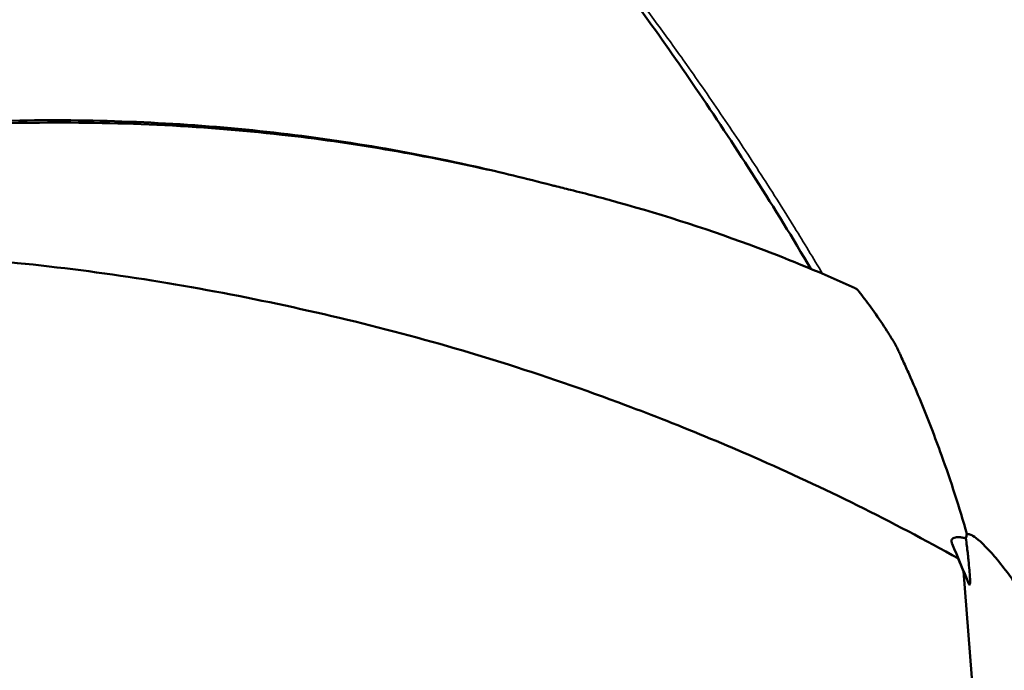
# Model space of a CAD drawing. Units: millimetres. Extents: x 0 to 23212, y 0 to 22096.
# Drawn here: x 5790 to 6090, y 20525 to 20724 of the extents above; entities that cross this region are included whole.
import ezdxf

# ---------------------------------------------------------------- set-up
doc = ezdxf.new("R2010")
doc.units = ezdxf.units.MM
doc.layers.add('MD_Visible', color=7, linetype='Continuous', lineweight=50)
doc.layers.add('MD_Visible Narrow', color=7, linetype='Continuous', lineweight=35)
doc.dimstyles.new('OLCU', dxfattribs={"dimtxt": 300, "dimasz": 150, "dimexe": 0.18, "dimexo": 0.0625, "dimgap": 80, "dimtad": 1, "dimdec": 0, "dimlfac": 0.1, "dimrnd": 5, "dimzin": 0, "dimdsep": 46, "dimtxsty": 'Standard', "dimcen": 0.09, "dimse1": 1, "dimse2": 1, "dimadec": 0, "dimazin": 0, "dimtfac": 1, "dimtdec": 0, "dimtofl": 0, "dimtmove": 0, "dimatfit": 3, "dimfxl": 1, "dimtolj": 1, "dimtzin": 0, "dimarcsym": 0})

# ---------------------------------------------------------------- blocks, each defined once
blk = doc.blocks.new('CustomObjectsInViewport4_0')
at = {"layer": 'MD_Visible', "extrusion": (0, 1, 0)}
blk.add_line((6093.73, 20351.3), (6078.03, 20555.37), dxfattribs=at)
at = {"layer": 'MD_Visible'}
for points, knots in [([(5823.48, 20895.17), (5838.37, 20890.81), (5853.74, 20885.54), (5884.38, 20874.07), (5899.75, 20867.89), (5921.62, 20859.19), (5927.6, 20856.83), (5934.77, 20854.06), (5935.93, 20853.62), (5937.97, 20852.84), (5938.84, 20852.51), (5939.88, 20852.11), (5940.05, 20852.05), (5940.24, 20851.98), (5940.27, 20851.97), (5940.3, 20851.95), (5940.31, 20851.95), (5940.32, 20851.95), (5940.33, 20851.95), (5940.42, 20851.91), (5940.49, 20851.88), (5941.37, 20851.55), (5942.17, 20851.25), (5945.35, 20850.03), (5947.74, 20849.1), (5957.25, 20845.3), (5964.34, 20842.31), (5990.93, 20830.28), (6009.95, 20820.04), (6043.69, 20797.78), (6058.68, 20786.01), (6086.68, 20760.86), (6100.01, 20747.54), (6123.39, 20720.18), (6133.65, 20706.26), (6142.94, 20691.68)], [0, 0, 0, 0, 5.888563, 5.888563, 11.181754, 11.181754, 13.114514, 13.114514, 13.488617, 13.488617, 13.769174, 13.769174, 13.821772, 13.821772, 13.830946, 13.830946, 13.833239, 13.833239, 13.834791, 13.834791, 13.864822, 13.864822, 14.158379, 14.158379, 15.039064, 15.039064, 17.68155, 17.68155, 25.059533, 25.059533, 31.641075, 31.641075, 38.08241, 38.08241, 43.973531, 43.973531, 43.973531, 43.973531]), ([(6031.38, 20647.77), (6020.33, 20666.46), (6008.81, 20684.44), (5986.3, 20717.58), (5975.3, 20732.89), (5955.96, 20757.99), (5947.45, 20768.31), (5938.95, 20778.04)], [0.194511, 0.194511, 0.194511, 0.194511, 7.336996, 7.336996, 14.158659, 14.158659, 19.33105, 19.33105, 19.33105, 19.33105]), ([(5679.37, 20682.74), (5679.39, 20682.74), (5679.41, 20682.75), (5679.47, 20682.76), (5679.51, 20682.76), (5679.63, 20682.78), (5679.72, 20682.79), (5680, 20682.83), (5680.19, 20682.86), (5680.83, 20682.95), (5681.29, 20683.01), (5682.92, 20683.25), (5684.12, 20683.42), (5688.94, 20684.11), (5692.61, 20684.62), (5707.12, 20686.54), (5718.05, 20687.78), (5750.38, 20690.86), (5771.91, 20692.13), (5818.91, 20692.72), (5844.47, 20691.6), (5891, 20686.37), (5912.11, 20682.77), (5932.91, 20678.03)], [0, 0, 0, 0, 0.013499, 0.013499, 0.031442, 0.031442, 0.066083, 0.066083, 0.133577, 0.133577, 0.282109, 0.282109, 0.65713, 0.65713, 1.781326, 1.781326, 5.095274, 5.095274, 11.573018, 11.573018, 19.221416, 19.221416, 25.62254, 25.62254, 25.62254, 25.62254]), ([(5679.65, 20682.83), (5680.26, 20682.94), (5680.92, 20683.05), (5682.82, 20683.36), (5684.09, 20683.56), (5689.18, 20684.37), (5693.07, 20684.95), (5707.86, 20687.07), (5718.87, 20688.43), (5749.77, 20691.56), (5769.8, 20692.8), (5813.53, 20693.46), (5837.33, 20692.51), (5883.75, 20687.76), (5906.46, 20684.04), (5936.65, 20677.27), (5944.44, 20675.36), (5952.19, 20673.31)], [0, 0, 0, 0, 0.21561, 0.21561, 0.613761, 0.613761, 1.807621, 1.807621, 5.151305, 5.151305, 11.169834, 11.169834, 18.29219, 18.29219, 25.169767, 25.169767, 27.575824, 27.575824, 27.575824, 27.575824]), ([(5952.25, 20673.3), (5952.2, 20673.31), (5952.23, 20673.3), (5952.23, 20673.3), (5952.23, 20673.3), (5952.24, 20673.3), (5952.24, 20673.3), (5952.24, 20673.3), (5952.24, 20673.3), (5952.24, 20673.3), (5952.24, 20673.3), (5952.24, 20673.3), (5952.24, 20673.3), (5952.24, 20673.3), (5952.24, 20673.3), (5952.24, 20673.3), (5952.24, 20673.3), (5952.24, 20673.3), (5952.86, 20673.15), (5954.78, 20672.69), (5956.39, 20672.29), (5962.83, 20670.68), (5967.65, 20669.42), (5986.86, 20664.07), (6001.16, 20659.45), (6025.23, 20650.4), (6035.15, 20646.3), (6044.92, 20641.9)], [0, 0, 0, 0, 5.000018, 5.000018, 6.053812, 6.053812, 6.448985, 6.448985, 6.52308, 6.52308, 6.55433, 6.55433, 6.569955, 6.569955, 6.573861, 6.573861, 6.575814, 6.575814, 6.67166, 6.67166, 7.171664, 7.171664, 8.6718, 8.6718, 13.176928, 13.176928, 16.392097, 16.392097, 16.392097, 16.392097]), ([(6076.41, 20559.23), (6056.19, 20570.6), (6035.32, 20580.88), (6005.23, 20594.05), (5996.32, 20597.75), (5983.18, 20602.93), (5979, 20604.54), (5962.21, 20610.83), (5949.5, 20615.23), (5911.95, 20627.01), (5886.77, 20633.36), (5835.88, 20643.68), (5810.08, 20647.62), (5758.66, 20652.36), (5732.94, 20653.2), (5693.07, 20651.71), (5678.75, 20650.65), (5664.65, 20648.97)], [0.158337, 0.158337, 0.158337, 0.158337, 7.118766, 7.118766, 10.011921, 10.011921, 11.356018, 11.356018, 15.389549, 15.389549, 23.161043, 23.161043, 30.968892, 30.968892, 38.65443, 38.65443, 42.939879, 42.939879, 42.939879, 42.939879]), ([(6079.02, 20566.74), (6076.74, 20574.78), (6074.15, 20582.85), (6069.3, 20596.31), (6067.19, 20601.77), (6063.79, 20609.99), (6062.6, 20612.78), (6060.79, 20616.88), (6060.19, 20618.21), (6059.26, 20620.24), (6058.93, 20620.96), (6058.41, 20622.09), (6058.21, 20622.52), (6057.83, 20623.33), (6057.8, 20623.39), (6057.47, 20624.05), (6057.18, 20624.57), (6056.38, 20625.98), (6055.77, 20627), (6053.92, 20629.93), (6052.59, 20631.93), (6049.83, 20635.89), (6048.48, 20637.74), (6046.74, 20639.97), (6046.2, 20640.62), (6045.5, 20641.4), (6045.26, 20641.65), (6045.02, 20641.84), (6044.96, 20641.88), (6044.92, 20641.9)], [38.593439, 38.593439, 38.593439, 38.593439, 48.416533, 48.416533, 55.138564, 55.138564, 58.604577, 58.604577, 60.258833, 60.258833, 61.149609, 61.149609, 61.681325, 61.681325, 62.17574, 62.17574, 63.249768, 63.249768, 64.983145, 64.983145, 67.775469, 67.775469, 70.668626, 70.668626, 72.332381, 72.332381, 73.407189, 73.407189, 73.80306, 73.80306, 73.80306, 73.80306]), ([(6165.46, 20566.82), (6164.04, 20566.84), (6162.61, 20566.8), (6161.21, 20566.69), (6158.61, 20566.49), (6156.08, 20566.07), (6153.62, 20565.44), (6151.99, 20565.03), (6150.39, 20564.53), (6148.82, 20563.95), (6147.26, 20563.37), (6145.74, 20562.71), (6144.27, 20561.98), (6140.91, 20560.33), (6137.78, 20558.33), (6134.89, 20556.08), (6132.65, 20554.34), (6130.56, 20552.47), (6128.59, 20550.48), (6126.75, 20548.62), (6125.02, 20546.66), (6123.39, 20544.64), (6122.58, 20543.63), (6121.79, 20542.6), (6121.03, 20541.56), (6120.74, 20541.15), (6120.44, 20540.74), (6120.15, 20540.33), (6119.92, 20540.01), (6119.69, 20539.68), (6119.47, 20539.35), (6119.41, 20539.26), (6119.34, 20539.16), (6119.29, 20539.08), (6119.15, 20538.87), (6119.03, 20538.71), (6118.94, 20538.56), (6118.81, 20538.37), (6118.7, 20538.21), (6118.57, 20538.03), (6118.51, 20537.95), (6118.45, 20537.87), (6118.39, 20537.78), (6117.24, 20536.21), (6115.92, 20534.86), (6114.45, 20533.96), (6113.91, 20533.63), (6113.36, 20533.36), (6112.8, 20533.17), (6112.27, 20532.98), (6111.72, 20532.87), (6111.17, 20532.82), (6110.76, 20532.78), (6110.34, 20532.79), (6109.94, 20532.84), (6109.12, 20532.93), (6108.33, 20533.18), (6107.57, 20533.57), (6107.08, 20533.82), (6106.61, 20534.13), (6106.16, 20534.48), (6105.77, 20534.78), (6105.39, 20535.12), (6105.02, 20535.49), (6104.69, 20535.83), (6104.37, 20536.19), (6104.06, 20536.56), (6103.92, 20536.73), (6103.79, 20536.89), (6103.67, 20537.05), (6103.15, 20537.73), (6102.78, 20538.31), (6102.62, 20538.56), (6102.6, 20538.59), (6102.58, 20538.62), (6102.56, 20538.66), (6100.16, 20542.43), (6097.76, 20546.05), (6095.44, 20549.37), (6094.43, 20550.8), (6093.44, 20552.18), (6092.46, 20553.5), (6091.01, 20555.47), (6089.6, 20557.29), (6088.25, 20558.92), (6087.13, 20560.28), (6086.06, 20561.5), (6085.05, 20562.55), (6084.38, 20563.26), (6083.73, 20563.89), (6083.13, 20564.43), (6082.26, 20565.21), (6081.48, 20565.8), (6080.79, 20566.2), (6080.39, 20566.42), (6080.02, 20566.58), (6079.69, 20566.67), (6079.49, 20566.72), (6079.3, 20566.75), (6079.12, 20566.75), (6079.09, 20566.75), (6079.06, 20566.75), (6079.02, 20566.74)], [53.812114, 53.812114, 53.812114, 53.812114, 54.989109, 54.989109, 54.989109, 57.165314, 57.165314, 57.165314, 58.605564, 58.605564, 58.605564, 60.040585, 60.040585, 60.040585, 63.312393, 63.312393, 63.312393, 65.839134, 65.839134, 65.839134, 68.197864, 68.197864, 68.197864, 69.377229, 69.377229, 69.377229, 69.836142, 69.836142, 69.836142, 70.201064, 70.201064, 70.201064, 70.302813, 70.302813, 70.302813, 70.556594, 70.556594, 70.556594, 70.882634, 70.882634, 70.882634, 71.02247, 71.02247, 71.02247, 73.514324, 73.514324, 73.514324, 74.432161, 74.432161, 74.432161, 75.306192, 75.306192, 75.306192, 75.962674, 75.962674, 75.962674, 77.270875, 77.270875, 77.270875, 78.099825, 78.099825, 78.099825, 78.82234, 78.82234, 78.82234, 79.479612, 79.479612, 79.479612, 79.765989, 79.765989, 79.765989, 80.989888, 80.989888, 80.989888, 81.174127, 81.174127, 81.174127, 102.278048, 102.278048, 102.278048, 111.381427, 111.381427, 111.381427, 124.933523, 124.933523, 124.933523, 136.226417, 136.226417, 136.226417, 143.830791, 143.830791, 143.830791, 154.710301, 154.710301, 154.710301, 161.02674, 161.02674, 161.02674, 164.867942, 164.867942, 164.867942, 165.589812, 165.589812, 165.589812, 165.589812]), ([(6074.51, 20563.7), (6074.49, 20563.74), (6074.48, 20563.79), (6074.46, 20563.83), (6074.43, 20563.92), (6074.4, 20564), (6074.38, 20564.1), (6074.33, 20564.26), (6074.31, 20564.42), (6074.32, 20564.56), (6074.33, 20564.74), (6074.37, 20564.9), (6074.44, 20565.05), (6074.53, 20565.21), (6074.65, 20565.34), (6074.81, 20565.44), (6075.01, 20565.57), (6075.25, 20565.66), (6075.53, 20565.71), (6075.96, 20565.8), (6076.48, 20565.8), (6077.02, 20565.74), (6077.4, 20565.69), (6077.8, 20565.62), (6078.21, 20565.53), (6078.38, 20565.49), (6078.55, 20565.44), (6078.73, 20565.39)], [151.781827, 151.781827, 151.781827, 151.781827, 151.995589, 151.995589, 151.995589, 152.446917, 152.446917, 152.446917, 153.251112, 153.251112, 153.251112, 154.22135, 154.22135, 154.22135, 155.271744, 155.271744, 155.271744, 156.526898, 156.526898, 156.526898, 158.475841, 158.475841, 158.475841, 159.832162, 159.832162, 159.832162, 160.406633, 160.406633, 160.406633, 160.406633]), ([(6078.73, 20565.39), (6078.92, 20563.85), (6079.1, 20562.37), (6079.26, 20560.97), (6079.33, 20560.37), (6079.4, 20559.78), (6079.46, 20559.21), (6079.48, 20559.01), (6079.5, 20558.82), (6079.52, 20558.61), (6079.61, 20557.77), (6079.72, 20556.7), (6079.81, 20555.64), (6079.88, 20554.84), (6079.93, 20554.04), (6079.97, 20553.35), (6079.98, 20553.14), (6079.98, 20552.95), (6079.99, 20552.75), (6080, 20552.3), (6080, 20551.85), (6079.96, 20551.56), (6079.94, 20551.44), (6079.92, 20551.35), (6079.9, 20551.29), (6079.88, 20551.23), (6079.85, 20551.21), (6079.82, 20551.21), (6079.76, 20551.22), (6079.7, 20551.31), (6079.64, 20551.44), (6079.63, 20551.46), (6079.62, 20551.49), (6079.61, 20551.51)], [9.891265, 9.891265, 9.891265, 9.891265, 11.074265, 11.074265, 11.074265, 11.58917, 11.58917, 11.58917, 11.769113, 11.769113, 11.769113, 12.482651, 12.482651, 12.482651, 13.017804, 13.017804, 13.017804, 13.177815, 13.177815, 13.177815, 13.539177, 13.539177, 13.539177, 13.67652, 13.67652, 13.67652, 13.823376, 13.823376, 13.823376, 14.083169, 14.083169, 14.083169, 14.130325, 14.130325, 14.130325, 14.130325])]:
    blk.add_open_spline(points, degree=3, knots=knots, dxfattribs=at)
for points in [[(6079.02, 20566.74), (6078.92, 20566.3), (6078.82, 20565.85), (6078.73, 20565.39)], [(6079.61, 20551.51), (6077.95, 20555.59), (6076.25, 20559.66), (6074.51, 20563.7)], [(6078.03, 20555.29), (6077.48, 20556.62), (6076.93, 20557.94), (6076.37, 20559.26)]]:
    blk.add_open_spline(points, degree=3, dxfattribs=at)
at = {"layer": 'MD_Visible Narrow'}
for points, knots in [([(6034.93, 20646.27), (6032.11, 20651.03), (6025.71, 20661.6), (6015.56, 20677.61), (6004.54, 20694.23), (5994.34, 20708.94), (5985.01, 20721.89), (5976.58, 20733.2), (5968.09, 20744.17), (5959.13, 20755.27), (5950.18, 20765.84), (5944.08, 20772.72), (5941.29, 20775.81)], [0.2545515, 0.2545515, 0.2545515, 0.2545515, 0.283511, 0.3195925, 0.355674, 0.3917555, 0.4188166, 0.4458777, 0.4729389, 0.5, 0.5307008, 0.5564622, 0.5564622, 0.5564622, 0.5564622]), ([(5679.36, 20682.78), (5679.36, 20682.78), (5679.36, 20682.78), (5679.36, 20682.78), (5679.25, 20682.76), (5679.03, 20682.72), (5678.81, 20682.68), (5678.71, 20682.66), (5678.69, 20682.65), (5678.74, 20682.65), (5678.88, 20682.66), (5679.13, 20682.69), (5679.58, 20682.76), (5680.22, 20682.84), (5681.01, 20682.95), (5682.09, 20683.11), (5684.01, 20683.38), (5686.26, 20683.69), (5688.5, 20684), (5691.87, 20684.46), (5696.96, 20685.14), (5706.03, 20686.28), (5715.15, 20687.34), (5724.29, 20688.29), (5738.01, 20689.63), (5758.69, 20691.24), (5786.43, 20692.43), (5814.25, 20692.52), (5835.11, 20691.68), (5849, 20690.72), (5858.25, 20689.96), (5874.43, 20688.35), (5897.53, 20685.18), (5925.07, 20679.99), (5943.22, 20675.66), (5952.23, 20673.3)], [-0.000132, -0.000132, -0.000132, -0.000132, 0, 0, 0, 0.232046, 0.464093, 0.580116, 0.696139, 0.812163, 0.928186, 1.160232, 1.392279, 1.856372, 2.320464, 2.784557, 3.712743, 5.569115, 6.497301, 7.425486, 11.13823, 14.850973, 22.276459, 25.989202, 29.701946, 44.552918, 59.403891, 74.254864, 89.105837, 92.81858, 96.531323, 103.95681, 118.807782, 133.658755, 148.505356, 148.505356, 148.505356, 148.505356])]:
    blk.add_open_spline(points, degree=3, knots=knots, dxfattribs=at)
for points in [[(5952.24, 20673.3), (5952.22, 20673.3), (5952.21, 20673.31), (5952.19, 20673.31)], [(5952.23, 20673.3), (5952.23, 20673.3), (5952.23, 20673.3), (5952.24, 20673.3)]]:
    blk.add_open_spline(points, degree=3, dxfattribs=at)
blk = doc.blocks.new('*D4')
at = {"color": 0, "lineweight": -2, "transparency": 16777216}
blk.add_line((4393.13, 21228.12), (4393.13, 17532.83), dxfattribs=at)
at = {"color": 0, "transparency": 16777216}
for points in [[(4368.13, 21228.12), (4418.13, 21228.12), (4393.13, 21378.12)], [(4368.13, 17532.83), (4418.13, 17532.83), (4393.13, 17382.83)]]:
    blk.add_solid(points, dxfattribs=at)
at = {"layer": 'Defpoints', "color": 0, "transparency": 16777216}
for p in [(9625.15, 21378.12), (4393.13, 17382.83), (6185.15, 17382.83)]:
    blk.add_point(p, dxfattribs=at)
at = {"color": 0, "transparency": 16777216, "insert": (4163.13, 19380.48), "char_height": 300, "attachment_point": 5, "rotation": 90}
blk.add_mtext('\\A1;400', dxfattribs=at)
blk = doc.blocks.new('*D5')
at = {"color": 0, "lineweight": -2, "transparency": 16777216}
blk.add_line((4676.8, 21590.6), (12662.7, 21590.6), dxfattribs=at)
at = {"color": 0, "transparency": 16777216}
for points in [[(4676.8, 21615.6), (4676.8, 21565.6), (4526.8, 21590.6)], [(12662.7, 21615.6), (12662.7, 21565.6), (12812.7, 21590.6)]]:
    blk.add_solid(points, dxfattribs=at)
at = {"layer": 'Defpoints', "color": 0, "transparency": 16777216}
for p in [(12812.7, 21590.6), (12812.7, 18458.91), (4526.8, 17505.08)]:
    blk.add_point(p, dxfattribs=at)
at = {"color": 0, "transparency": 16777216, "insert": (8669.75, 21820.6), "char_height": 300, "attachment_point": 5}
blk.add_mtext('\\A1;830', dxfattribs=at)

msp = doc.modelspace()

# ---------------------------------------------------------------- block references
at = {"layer": 'MD_Visible'}
msp.add_blockref('CustomObjectsInViewport4_0', (0, 0), dxfattribs=at)

# ---------------------------------------------------------------- dimensions: what is measured, and where the dimension line sits
dim = msp.add_linear_dim(base=(12812.7, 21590.6), p1=(4526.8, 17505.08), p2=(12812.7, 18458.91), dimstyle='OLCU')
dim.commit()
dim.dimension.update_dxf_attribs({"geometry": '*D5', "text_midpoint": (8669.75, 21820.6)})
dim = msp.add_linear_dim(base=(4393.13, 17382.83), p1=(9625.15, 21378.12), p2=(6185.15, 17382.83), angle=90, dimstyle='OLCU')
dim.commit()
dim.dimension.update_dxf_attribs({"geometry": '*D4', "text_midpoint": (4163.13, 19380.48)})

doc.saveas('drawing.dxf')
